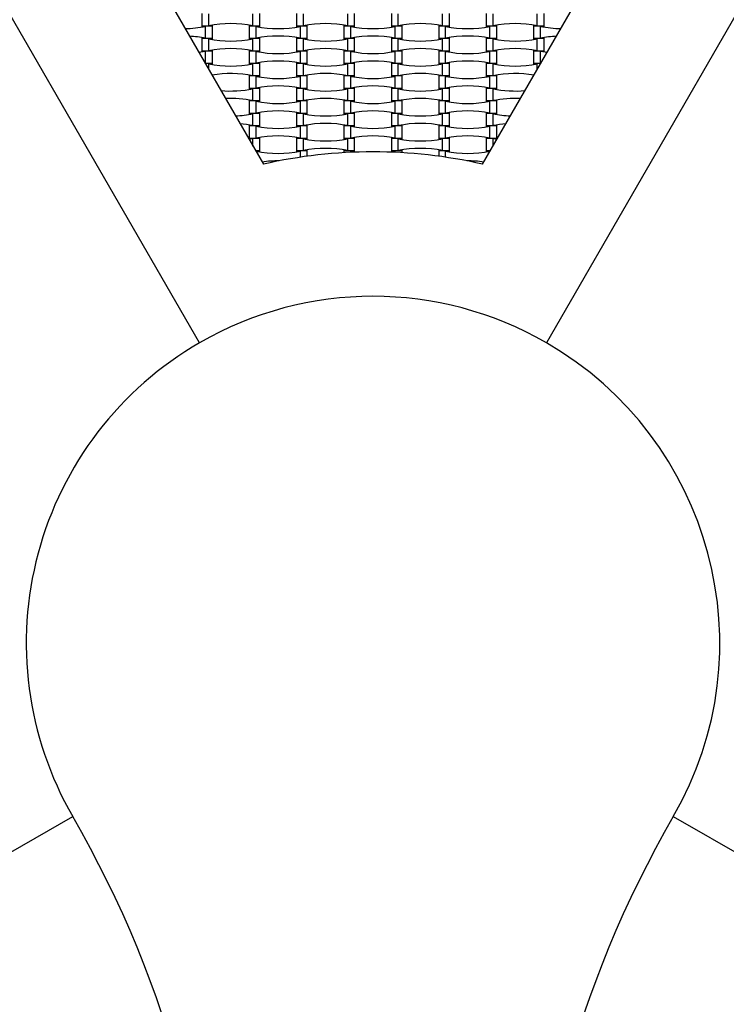
# Model space of a CAD drawing. Units: millimetres. Extents: x 2778 to 12099, y 3031 to 16962.
# Drawn here: x 5816 to 7039, y 8193 to 9897 of the extents above; entities that cross this region are included whole.
import ezdxf

# ---------------------------------------------------------------- set-up
doc = ezdxf.new("R2010")
doc.units = ezdxf.units.MM
doc.layers.add('Dimensions', color=7, linetype='Continuous')
doc.styles.get("Standard").update_dxf_attribs({"font": 'arial.ttf'})
doc.dimstyles.new('ISO-25', dxfattribs={"dimtxt": 2.5, "dimasz": 2.5, "dimexe": 1.25, "dimexo": 0.625, "dimtad": 1, "dimtxsty": 'Standard', "dimcen": 2.5, "dimadec": 0, "dimazin": 0, "dimtfac": 1, "dimtmove": 0, "dimatfit": 3, "dimfxl": 1, "dimarcsym": 0})

# ---------------------------------------------------------------- blocks, each defined once
blk = doc.blocks.new('*D36')
at = {"layer": 'Defpoints', "color": 0, "transparency": 16777216}
for p in [(6427.8, 10718.5), (6427.8, 4418.5), (10946.2, 4418.5)]:
    blk.add_point(p, dxfattribs=at)
at = {"layer": 'Dimensions', "color": 0, "lineweight": -2, "transparency": 16777216}
for p, q in [((6428.4, 10718.5), (10947.4, 10718.5)), ((10946.2, 10648.5), (10946.2, 4488.5)), ((6428.4, 4418.5), (10947.4, 4418.5))]:
    blk.add_line(p, q, dxfattribs=at)
at = {"layer": 'Dimensions', "color": 0, "transparency": 16777216}
for points in [[(10934.5, 10648.5), (10957.8, 10648.5), (10946.2, 10718.5)], [(10934.5, 4488.5), (10957.8, 4488.5), (10946.2, 4418.5)]]:
    blk.add_solid(points, dxfattribs=at)
at = {"layer": 'Dimensions', "color": 0, "transparency": 16777216, "insert": (10817.8, 7568.5), "char_height": 250, "attachment_point": 5, "rotation": 90}
blk.add_mtext('6300', dxfattribs=at)
blk = doc.blocks.new('*D37')
at = {"layer": 'Defpoints', "color": 0, "transparency": 16777216}
for p in [(2777.9, 14116.2), (10077.8, 8837), (2777.9, 8800)]:
    blk.add_point(p, dxfattribs=at)
at = {"layer": 'Dimensions', "color": 0, "lineweight": -2, "transparency": 16777216}
for p, q in [((2777.9, 8800.6), (2777.9, 14117.4)), ((10007.8, 14116.2), (2847.9, 14116.2)), ((10077.8, 8837.6), (10077.8, 14117.4))]:
    blk.add_line(p, q, dxfattribs=at)
at = {"layer": 'Dimensions', "color": 0, "transparency": 16777216}
for points in [[(2847.9, 14127.8), (2847.9, 14104.5), (2777.9, 14116.2)], [(10007.8, 14127.8), (10007.8, 14104.5), (10077.8, 14116.2)]]:
    blk.add_solid(points, dxfattribs=at)
at = {"layer": 'Dimensions', "color": 0, "transparency": 16777216, "insert": (6427.8, 14244.5), "char_height": 250, "attachment_point": 5}
blk.add_mtext('7300', dxfattribs=at)
blk = doc.blocks.new('*D38')
at = {"layer": 'Defpoints', "color": 0, "transparency": 16777216}
for p in [(4527.8, 13265.5), (8327.8, 8828.1), (4527.8, 8808.9)]:
    blk.add_point(p, dxfattribs=at)
at = {"layer": 'Dimensions', "color": 0, "lineweight": -2, "transparency": 16777216}
for p, q in [((4527.8, 8809.5), (4527.8, 13266.7)), ((8257.8, 13265.5), (4597.8, 13265.5)), ((8327.8, 8828.7), (8327.8, 13266.7))]:
    blk.add_line(p, q, dxfattribs=at)
at = {"layer": 'Dimensions', "color": 0, "transparency": 16777216}
for points in [[(4597.8, 13277.1), (4597.8, 13253.8), (4527.8, 13265.5)], [(8257.8, 13277.1), (8257.8, 13253.8), (8327.8, 13265.5)]]:
    blk.add_solid(points, dxfattribs=at)
at = {"layer": 'Dimensions', "color": 0, "transparency": 16777216, "insert": (6427.8, 13393.8), "char_height": 250, "attachment_point": 5}
blk.add_mtext('3800', dxfattribs=at)

msp = doc.modelspace()

# ---------------------------------------------------------------- linework, layer by layer
for p, q in [((6127.8, 9338.1), (5477.8, 10463.9)), ((7377.8, 10463.9), (6727.8, 9338.1)), ((5828.8, 10355.9), (6238.1, 9647.1)), ((6617.5, 9647.1), (7026.8, 10355.9)), ((6131.6, 9907.7), (6131.6, 9886.1)), ((6143.5, 9886.6), (6143.5, 9907.1)), ((6220.1, 9886.6), (6220.1, 9907.1)), ((6232, 9886.1), (6232, 9907.7)), ((6295.6, 9907.7), (6295.6, 9886.1)), ((6307.5, 9886.6), (6307.5, 9907.1)), ((6384.1, 9886.6), (6384.1, 9907.1)), ((6396, 9886.1), (6396, 9907.7)), ((6459.6, 9907.7), (6459.6, 9886.1)), ((6471.5, 9886.6), (6471.5, 9907.1)), ((6548.1, 9886.6), (6548.1, 9907.1)), ((6560, 9886.1), (6560, 9907.7)), ((6623.6, 9907.7), (6623.6, 9886.1)), ((6635.5, 9886.6), (6635.5, 9907.1)), ((6712.1, 9886.6), (6712.1, 9907.1)), ((6724, 9886.1), (6724, 9907.7)), ((6131.6, 9886.1), (6131.6, 9884.3)), ((6150, 9886.1), (6131.6, 9886.1)), ((6138.1, 9865), (6138.1, 9885.5)), ((6150, 9886.1), (6150, 9887.8)), ((6150, 9864.5), (6150, 9886.1)), ((6213.6, 9887.8), (6213.6, 9886.1)), ((6213.6, 9886.1), (6213.6, 9864.5)), ((6232, 9886.1), (6213.6, 9886.1)), ((6225.5, 9865), (6225.5, 9885.5)), ((6232, 9884.3), (6232, 9886.1)), ((6295.6, 9886.1), (6295.6, 9884.3)), ((6314, 9886.1), (6295.6, 9886.1)), ((6302.1, 9865), (6302.1, 9885.5)), ((6314, 9886.1), (6314, 9887.8)), ((6314, 9864.5), (6314, 9886.1)), ((6377.6, 9887.8), (6377.6, 9886.1)), ((6377.6, 9886.1), (6377.6, 9864.5)), ((6396, 9886.1), (6377.6, 9886.1)), ((6389.5, 9865), (6389.5, 9885.5)), ((6396, 9884.3), (6396, 9886.1)), ((6459.6, 9886.1), (6459.6, 9884.3)), ((6478, 9886.1), (6459.6, 9886.1)), ((6466.1, 9865), (6466.1, 9885.5)), ((6478, 9886.1), (6478, 9887.8)), ((6478, 9864.5), (6478, 9886.1)), ((6541.6, 9887.8), (6541.6, 9886.1)), ((6541.6, 9886.1), (6541.6, 9864.5)), ((6560, 9886.1), (6541.6, 9886.1)), ((6553.5, 9865), (6553.5, 9885.5)), ((6560, 9884.3), (6560, 9886.1)), ((6623.6, 9886.1), (6623.6, 9884.3)), ((6642, 9886.1), (6623.6, 9886.1)), ((6630.1, 9865), (6630.1, 9885.5)), ((6642, 9886.1), (6642, 9887.8)), ((6642, 9864.5), (6642, 9886.1)), ((6705.6, 9887.8), (6705.6, 9886.1)), ((6705.6, 9886.1), (6705.6, 9864.5)), ((6724, 9886.1), (6705.6, 9886.1)), ((6717.5, 9865), (6717.5, 9885.5)), ((6724, 9884.3), (6724, 9886.1)), ((6131.6, 9866.2), (6131.6, 9864.5)), ((6131.6, 9864.5), (6131.6, 9842.9)), ((6150, 9864.5), (6131.6, 9864.5)), ((6150, 9862.7), (6150, 9864.5)), ((6213.6, 9864.5), (6213.6, 9862.7)), ((6232, 9864.5), (6213.6, 9864.5)), ((6232, 9864.5), (6232, 9866.2)), ((6232, 9842.9), (6232, 9864.5)), ((6295.6, 9866.2), (6295.6, 9864.5)), ((6295.6, 9864.5), (6295.6, 9842.9)), ((6314, 9864.5), (6295.6, 9864.5)), ((6314, 9862.7), (6314, 9864.5)), ((6377.6, 9864.5), (6377.6, 9862.7)), ((6396, 9864.5), (6377.6, 9864.5)), ((6396, 9864.5), (6396, 9866.2)), ((6396, 9842.9), (6396, 9864.5)), ((6459.6, 9866.2), (6459.6, 9864.5)), ((6459.6, 9864.5), (6459.6, 9842.9)), ((6478, 9864.5), (6459.6, 9864.5)), ((6478, 9862.7), (6478, 9864.5)), ((6541.6, 9864.5), (6541.6, 9862.7)), ((6560, 9864.5), (6541.6, 9864.5)), ((6560, 9864.5), (6560, 9866.2)), ((6560, 9842.9), (6560, 9864.5)), ((6623.6, 9866.2), (6623.6, 9864.5)), ((6623.6, 9864.5), (6623.6, 9842.9)), ((6642, 9864.5), (6623.6, 9864.5)), ((6642, 9862.7), (6642, 9864.5)), ((6705.6, 9864.5), (6705.6, 9862.7)), ((6724, 9864.5), (6705.6, 9864.5)), ((6724, 9864.5), (6724, 9866.2)), ((6724, 9842.9), (6724, 9864.5)), ((6143.5, 9843.4), (6143.5, 9863.9)), ((6220.1, 9843.4), (6220.1, 9863.9)), ((6307.5, 9843.4), (6307.5, 9863.9)), ((6384.1, 9843.4), (6384.1, 9863.9)), ((6471.5, 9843.4), (6471.5, 9863.9)), ((6548.1, 9843.4), (6548.1, 9863.9)), ((6635.5, 9843.4), (6635.5, 9863.9)), ((6712.1, 9843.4), (6712.1, 9863.9)), ((6131.6, 9842.9), (6131.6, 9841.1)), ((6150, 9842.9), (6131.6, 9842.9)), ((6138.1, 9821.8), (6138.1, 9842.3)), ((6150, 9842.9), (6150, 9844.6)), ((6150, 9821.3), (6150, 9842.9)), ((6213.6, 9844.6), (6213.6, 9842.9)), ((6213.6, 9842.9), (6213.6, 9821.3)), ((6232, 9842.9), (6213.6, 9842.9)), ((6225.5, 9821.8), (6225.5, 9842.3)), ((6232, 9841.1), (6232, 9842.9)), ((6295.6, 9842.9), (6295.6, 9841.1)), ((6314, 9842.9), (6295.6, 9842.9)), ((6302.1, 9821.8), (6302.1, 9842.3)), ((6314, 9842.9), (6314, 9844.6)), ((6314, 9821.3), (6314, 9842.9)), ((6377.6, 9844.6), (6377.6, 9842.9)), ((6377.6, 9842.9), (6377.6, 9821.3)), ((6396, 9842.9), (6377.6, 9842.9)), ((6389.5, 9821.8), (6389.5, 9842.3)), ((6396, 9841.1), (6396, 9842.9)), ((6459.6, 9842.9), (6459.6, 9841.1)), ((6478, 9842.9), (6459.6, 9842.9)), ((6466.1, 9821.8), (6466.1, 9842.3)), ((6478, 9842.9), (6478, 9844.6)), ((6478, 9821.3), (6478, 9842.9)), ((6541.6, 9844.6), (6541.6, 9842.9)), ((6541.6, 9842.9), (6541.6, 9821.3)), ((6560, 9842.9), (6541.6, 9842.9)), ((6553.5, 9821.8), (6553.5, 9842.3)), ((6560, 9841.1), (6560, 9842.9)), ((6623.6, 9842.9), (6623.6, 9841.1)), ((6642, 9842.9), (6623.6, 9842.9)), ((6630.1, 9821.8), (6630.1, 9842.3)), ((6642, 9842.9), (6642, 9844.6)), ((6642, 9821.3), (6642, 9842.9)), ((6705.6, 9844.6), (6705.6, 9842.9)), ((6705.6, 9842.9), (6705.6, 9821.3)), ((6724, 9842.9), (6705.6, 9842.9)), ((6717.5, 9821.8), (6717.5, 9842.3)), ((6724, 9841.1), (6724, 9842.9)), ((6138.1, 9821.8), (6137.1, 9822.1)), ((6150, 9821.3), (6137.5, 9821.3)), ((6143.5, 9810.9), (6143.5, 9820.7)), ((6150, 9819.5), (6150, 9821.3)), ((6213.6, 9821.3), (6213.6, 9819.5)), ((6232, 9821.3), (6213.6, 9821.3)), ((6220.1, 9800.2), (6220.1, 9820.7)), ((6232, 9821.3), (6232, 9823)), ((6232, 9799.7), (6232, 9821.3)), ((6295.6, 9823), (6295.6, 9821.3)), ((6295.6, 9821.3), (6295.6, 9799.7)), ((6314, 9821.3), (6295.6, 9821.3)), ((6307.5, 9800.2), (6307.5, 9820.7)), ((6314, 9819.5), (6314, 9821.3)), ((6377.6, 9821.3), (6377.6, 9819.5)), ((6396, 9821.3), (6377.6, 9821.3)), ((6384.1, 9800.2), (6384.1, 9820.7)), ((6396, 9821.3), (6396, 9823)), ((6396, 9799.7), (6396, 9821.3)), ((6459.6, 9823), (6459.6, 9821.3)), ((6459.6, 9821.3), (6459.6, 9799.7)), ((6478, 9821.3), (6459.6, 9821.3)), ((6471.5, 9800.2), (6471.5, 9820.7)), ((6478, 9819.5), (6478, 9821.3)), ((6541.6, 9821.3), (6541.6, 9819.5)), ((6560, 9821.3), (6541.6, 9821.3)), ((6548.1, 9800.2), (6548.1, 9820.7)), ((6560, 9821.3), (6560, 9823)), ((6560, 9799.7), (6560, 9821.3)), ((6623.6, 9823), (6623.6, 9821.3)), ((6623.6, 9821.3), (6623.6, 9799.7)), ((6642, 9821.3), (6623.6, 9821.3)), ((6635.5, 9800.2), (6635.5, 9820.7)), ((6642, 9819.5), (6642, 9821.3)), ((6705.6, 9821.3), (6705.6, 9819.5)), ((6718.1, 9821.3), (6705.6, 9821.3)), ((6712.1, 9810.9), (6712.1, 9820.7)), ((6718.5, 9822.1), (6717.5, 9821.8)), ((6150, 9799.7), (6150, 9801.4)), ((6150, 9799.7), (6150, 9799.7)), ((6213.6, 9801.4), (6213.6, 9799.7)), ((6213.6, 9799.7), (6213.6, 9778.1)), ((6232, 9799.7), (6213.6, 9799.7)), ((6225.5, 9778.6), (6225.5, 9799.1)), ((6232, 9797.9), (6232, 9799.7)), ((6295.6, 9799.7), (6295.6, 9797.9)), ((6314, 9799.7), (6295.6, 9799.7)), ((6302.1, 9778.6), (6302.1, 9799.1)), ((6314, 9799.7), (6314, 9801.4)), ((6314, 9778.1), (6314, 9799.7)), ((6377.6, 9801.4), (6377.6, 9799.7)), ((6377.6, 9799.7), (6377.6, 9778.1)), ((6396, 9799.7), (6377.6, 9799.7)), ((6389.5, 9778.6), (6389.5, 9799.1)), ((6396, 9797.9), (6396, 9799.7)), ((6459.6, 9799.7), (6459.6, 9797.9)), ((6478, 9799.7), (6459.6, 9799.7)), ((6466.1, 9778.6), (6466.1, 9799.1)), ((6478, 9799.7), (6478, 9801.4)), ((6478, 9778.1), (6478, 9799.7)), ((6541.6, 9801.4), (6541.6, 9799.7)), ((6541.6, 9799.7), (6541.6, 9778.1)), ((6560, 9799.7), (6541.6, 9799.7)), ((6553.5, 9778.6), (6553.5, 9799.1)), ((6560, 9797.9), (6560, 9799.7)), ((6623.6, 9799.7), (6623.6, 9797.9)), ((6642, 9799.7), (6623.6, 9799.7)), ((6630.1, 9778.6), (6630.1, 9799.1)), ((6642, 9799.7), (6642, 9801.4)), ((6642, 9778.1), (6642, 9799.7)), ((6705.6, 9801.4), (6705.6, 9799.7)), ((6705.6, 9799.7), (6705.6, 9799.7)), ((6232, 9778.1), (6232, 9779.8)), ((6295.6, 9779.8), (6295.6, 9778.1)), ((6396, 9778.1), (6396, 9779.8)), ((6459.6, 9779.8), (6459.6, 9778.1)), ((6560, 9778.1), (6560, 9779.8)), ((6623.6, 9779.8), (6623.6, 9778.1)), ((6213.6, 9778.1), (6213.6, 9776.3)), ((6232, 9778.1), (6213.6, 9778.1)), ((6220.1, 9757), (6220.1, 9777.5)), ((6232, 9756.5), (6232, 9778.1)), ((6295.6, 9778.1), (6295.6, 9756.5)), ((6314, 9778.1), (6295.6, 9778.1)), ((6307.5, 9757), (6307.5, 9777.5)), ((6314, 9776.3), (6314, 9778.1)), ((6377.6, 9778.1), (6377.6, 9776.3)), ((6396, 9778.1), (6377.6, 9778.1)), ((6384.1, 9757), (6384.1, 9777.5)), ((6396, 9756.5), (6396, 9778.1)), ((6459.6, 9778.1), (6459.6, 9756.5)), ((6478, 9778.1), (6459.6, 9778.1)), ((6471.5, 9757), (6471.5, 9777.5)), ((6478, 9776.3), (6478, 9778.1)), ((6541.6, 9778.1), (6541.6, 9776.3)), ((6560, 9778.1), (6541.6, 9778.1)), ((6548.1, 9757), (6548.1, 9777.5)), ((6560, 9756.5), (6560, 9778.1)), ((6623.6, 9778.1), (6623.6, 9756.5)), ((6642, 9778.1), (6623.6, 9778.1)), ((6635.5, 9757), (6635.5, 9777.5)), ((6642, 9776.3), (6642, 9778.1)), ((6213.6, 9758.2), (6213.6, 9756.5)), ((6213.6, 9756.5), (6213.6, 9734.9)), ((6232, 9756.5), (6213.6, 9756.5)), ((6225.5, 9735.4), (6225.5, 9755.9)), ((6232, 9754.7), (6232, 9756.5)), ((6295.6, 9756.5), (6295.6, 9754.7)), ((6314, 9756.5), (6295.6, 9756.5)), ((6302.1, 9735.4), (6302.1, 9755.9)), ((6314, 9756.5), (6314, 9758.2)), ((6314, 9734.9), (6314, 9756.5)), ((6377.6, 9758.2), (6377.6, 9756.5)), ((6377.6, 9756.5), (6377.6, 9734.9)), ((6396, 9756.5), (6377.6, 9756.5)), ((6389.5, 9735.4), (6389.5, 9755.9)), ((6396, 9754.7), (6396, 9756.5)), ((6459.6, 9756.5), (6459.6, 9754.7)), ((6478, 9756.5), (6459.6, 9756.5)), ((6466.1, 9735.4), (6466.1, 9755.9)), ((6478, 9756.5), (6478, 9758.2)), ((6478, 9734.9), (6478, 9756.5)), ((6541.6, 9758.2), (6541.6, 9756.5)), ((6541.6, 9756.5), (6541.6, 9734.9)), ((6560, 9756.5), (6541.6, 9756.5)), ((6553.5, 9735.4), (6553.5, 9755.9)), ((6560, 9754.7), (6560, 9756.5)), ((6623.6, 9756.5), (6623.6, 9754.7)), ((6642, 9756.5), (6623.6, 9756.5)), ((6630.1, 9735.4), (6630.1, 9755.9)), ((6642, 9756.5), (6642, 9758.2)), ((6642, 9734.9), (6642, 9756.5)), ((6213.6, 9734.9), (6213.6, 9733.1)), ((6232, 9734.9), (6213.6, 9734.9)), ((6220.1, 9713.8), (6220.1, 9734.3)), ((6232, 9734.9), (6232, 9736.6)), ((6232, 9713.3), (6232, 9734.9)), ((6295.6, 9736.6), (6295.6, 9734.9)), ((6295.6, 9734.9), (6295.6, 9713.3)), ((6314, 9734.9), (6295.6, 9734.9)), ((6307.5, 9713.8), (6307.5, 9734.3)), ((6314, 9733.1), (6314, 9734.9)), ((6377.6, 9734.9), (6377.6, 9733.1)), ((6396, 9734.9), (6377.6, 9734.9)), ((6384.1, 9713.8), (6384.1, 9734.3)), ((6396, 9734.9), (6396, 9736.6)), ((6396, 9713.3), (6396, 9734.9)), ((6459.6, 9736.6), (6459.6, 9734.9)), ((6459.6, 9734.9), (6459.6, 9713.3)), ((6478, 9734.9), (6459.6, 9734.9)), ((6471.5, 9713.8), (6471.5, 9734.3)), ((6478, 9733.1), (6478, 9734.9)), ((6541.6, 9734.9), (6541.6, 9733.1)), ((6560, 9734.9), (6541.6, 9734.9)), ((6548.1, 9713.8), (6548.1, 9734.3)), ((6560, 9734.9), (6560, 9736.6)), ((6560, 9713.3), (6560, 9734.9)), ((6623.6, 9736.6), (6623.6, 9734.9)), ((6623.6, 9734.9), (6623.6, 9713.3)), ((6642, 9734.9), (6623.6, 9734.9)), ((6635.5, 9713.8), (6635.5, 9734.3)), ((6642, 9733.1), (6642, 9734.9)), ((6213.6, 9715), (6213.6, 9713.3)), ((6213.6, 9713.3), (6213.6, 9691.7)), ((6232, 9713.3), (6213.6, 9713.3)), ((6225.5, 9692.2), (6225.5, 9712.7)), ((6232, 9711.5), (6232, 9713.3)), ((6295.6, 9713.3), (6295.6, 9711.5)), ((6314, 9713.3), (6295.6, 9713.3)), ((6302.1, 9692.2), (6302.1, 9712.7)), ((6314, 9713.3), (6314, 9715)), ((6314, 9691.7), (6314, 9713.3)), ((6377.6, 9715), (6377.6, 9713.3)), ((6377.6, 9713.3), (6377.6, 9691.7)), ((6396, 9713.3), (6377.6, 9713.3)), ((6389.5, 9692.2), (6389.5, 9712.7)), ((6396, 9711.5), (6396, 9713.3)), ((6459.6, 9713.3), (6459.6, 9711.5)), ((6478, 9713.3), (6459.6, 9713.3)), ((6466.1, 9692.2), (6466.1, 9712.7)), ((6478, 9713.3), (6478, 9715)), ((6478, 9691.7), (6478, 9713.3)), ((6541.6, 9715), (6541.6, 9713.3)), ((6541.6, 9713.3), (6541.6, 9691.7)), ((6560, 9713.3), (6541.6, 9713.3)), ((6553.5, 9692.2), (6553.5, 9712.7)), ((6560, 9711.5), (6560, 9713.3)), ((6623.6, 9713.3), (6623.6, 9711.5)), ((6642, 9713.3), (6623.6, 9713.3)), ((6630.1, 9692.2), (6630.1, 9712.7)), ((6642, 9713.3), (6642, 9715)), ((6642, 9691.7), (6642, 9713.3)), ((6220.1, 9691.1), (6213.4, 9689.9)), ((6213.6, 9691.7), (6213.6, 9689.9)), ((6232, 9691.7), (6213.6, 9691.7)), ((6220.1, 9678.2), (6220.1, 9691.1)), ((6232, 9691.7), (6232, 9693.4)), ((6232, 9670.1), (6232, 9691.7)), ((6295.6, 9693.4), (6295.6, 9691.7)), ((6295.6, 9691.7), (6295.6, 9670.1)), ((6314, 9691.7), (6295.6, 9691.7)), ((6307.5, 9670.6), (6307.5, 9691.1)), ((6314, 9689.9), (6314, 9691.7)), ((6377.6, 9691.7), (6377.6, 9689.9)), ((6396, 9691.7), (6377.6, 9691.7)), ((6384.1, 9670.6), (6384.1, 9691.1)), ((6396, 9691.7), (6396, 9693.4)), ((6396, 9670.1), (6396, 9691.7)), ((6459.6, 9693.4), (6459.6, 9691.7)), ((6459.6, 9691.7), (6459.6, 9670.1)), ((6478, 9691.7), (6459.6, 9691.7)), ((6471.5, 9670.6), (6471.5, 9691.1)), ((6478, 9689.9), (6478, 9691.7)), ((6541.6, 9691.7), (6541.6, 9689.9)), ((6560, 9691.7), (6541.6, 9691.7)), ((6548.1, 9670.6), (6548.1, 9691.1)), ((6560, 9691.7), (6560, 9693.4)), ((6560, 9670.1), (6560, 9691.7)), ((6623.6, 9693.4), (6623.6, 9691.7)), ((6623.6, 9691.7), (6623.6, 9670.1)), ((6642, 9691.7), (6623.6, 9691.7)), ((6635.5, 9678.2), (6635.5, 9691.1)), ((6642.2, 9689.9), (6635.5, 9691.1)), ((6642, 9689.9), (6642, 9691.7)), ((6232, 9670.1), (6224.8, 9670.1)), ((6225.5, 9668.9), (6225.5, 9669.5)), ((6232, 9668.3), (6232, 9670.1)), ((6295.6, 9670.1), (6295.6, 9668.3)), ((6314, 9670.1), (6295.6, 9670.1)), ((6302.1, 9659.1), (6302.1, 9669.5)), ((6314, 9670.1), (6314, 9671.8)), ((6314, 9660.8), (6314, 9670.1)), ((6377.6, 9671.8), (6377.6, 9670.1)), ((6377.6, 9670.1), (6377.6, 9667)), ((6396, 9670.1), (6377.6, 9670.1)), ((6389.5, 9667.6), (6389.5, 9669.5)), ((6396, 9668.3), (6396, 9670.1)), ((6459.6, 9670.1), (6459.6, 9668.3)), ((6478, 9670.1), (6459.6, 9670.1)), ((6466.1, 9667.6), (6466.1, 9669.5)), ((6478, 9670.1), (6478, 9671.8)), ((6478, 9667), (6478, 9670.1)), ((6541.6, 9671.8), (6541.6, 9670.1)), ((6541.6, 9670.1), (6541.6, 9660.8)), ((6560, 9670.1), (6541.6, 9670.1)), ((6553.5, 9659.1), (6553.5, 9669.5)), ((6560, 9668.3), (6560, 9670.1)), ((6623.6, 9670.1), (6623.6, 9668.3)), ((6630.8, 9670.1), (6623.6, 9670.1)), ((6630.1, 9668.9), (6630.1, 9669.5)), ((4782.4, 7868.5), (5908.2, 8518.5)), ((6947.4, 8518.5), (8073.3, 7868.5))]:
    msp.add_line(p, q)
at = {"flags": 128}
for points in [[(6138.1, 9842.3), (6129.7, 9840.8), (6126.5, 9840.4)], [(6729.1, 9840.4), (6725.9, 9840.8), (6717.5, 9842.3)], [(6398.3, 9668), (6397.9, 9668), (6389.5, 9669.5)], [(6466.1, 9669.5), (6457.7, 9668), (6457.3, 9668)]]:
    msp.add_lwpolyline(points, dxfattribs=at)
for centre, radius, start, end in [((6099.8, 10077.1), 195.4, 270.8199, 281.309), ((6181.8, 9695), 195.4, 78.691, 101.309), ((6263.8, 10077.1), 195.4, 258.691, 281.309), ((6345.8, 9695), 195.4, 78.691, 101.309), ((6427.8, 10077.1), 195.4, 258.691, 281.309), ((6509.8, 9695), 195.4, 78.691, 101.309), ((6591.8, 10077.1), 195.4, 258.691, 281.309), ((6673.8, 9695), 195.4, 78.691, 101.309), ((6755.8, 10077.1), 195.4, 258.691, 269.1801), ((6099.8, 9673.4), 195.4, 78.691, 86.9443), ((6263.8, 9673.4), 195.4, 78.691, 101.309), ((6427.8, 9673.4), 195.4, 78.691, 101.309), ((6591.8, 9673.4), 195.4, 78.691, 101.309), ((6755.8, 9673.4), 195.4, 93.0557, 101.309), ((6181.8, 10055.5), 195.4, 258.691, 281.309), ((6181.8, 9651.8), 195.4, 78.691, 101.309), ((6345.8, 10055.5), 195.4, 258.691, 281.309), ((6345.8, 9651.8), 195.4, 78.691, 101.309), ((6509.8, 10055.5), 195.4, 258.691, 281.309), ((6509.8, 9651.8), 195.4, 78.691, 101.309), ((6673.8, 10055.5), 195.4, 258.691, 281.309), ((6673.8, 9651.8), 195.4, 78.691, 101.309), ((6263.8, 10033.9), 195.4, 258.691, 281.309), ((6427.8, 10033.9), 195.4, 258.691, 281.309), ((6591.8, 10033.9), 195.4, 258.691, 281.309), ((6181.8, 10012.3), 195.4, 258.691, 281.309), ((6263.8, 9630.2), 195.4, 78.691, 101.309), ((6345.8, 10012.3), 195.4, 258.691, 281.309), ((6427.8, 9630.2), 195.4, 78.691, 101.309), ((6509.8, 10012.3), 195.4, 258.691, 281.309), ((6591.8, 9630.2), 195.4, 78.691, 101.309), ((6673.8, 10012.3), 195.4, 258.691, 281.309), ((6181.8, 9608.6), 195.4, 78.691, 99.6453), ((6263.8, 9990.7), 195.4, 258.691, 281.309), ((6345.8, 9608.6), 195.4, 78.691, 101.309), ((6427.8, 9990.7), 195.4, 258.691, 281.309), ((6509.8, 9608.6), 195.4, 78.691, 101.309), ((6591.8, 9990.7), 195.4, 258.691, 281.309), ((6673.8, 9608.6), 195.4, 80.3547, 101.309), ((6263.8, 9587), 195.4, 78.691, 101.309), ((6427.8, 9587), 195.4, 78.691, 101.309), ((6591.8, 9587), 195.4, 78.691, 101.309), ((6181.8, 9969.1), 195.4, 264.9261, 281.309), ((6345.8, 9969.1), 195.4, 258.691, 281.309), ((6509.8, 9969.1), 195.4, 258.691, 281.309), ((6673.8, 9969.1), 195.4, 258.691, 275.0739), ((6181.8, 9565.4), 195.4, 78.691, 92.7175), ((6263.8, 9947.5), 195.4, 258.691, 281.309), ((6345.8, 9565.4), 195.4, 78.691, 101.309), ((6427.8, 9947.5), 195.4, 258.691, 281.309), ((6509.8, 9565.4), 195.4, 78.691, 101.309), ((6591.8, 9947.5), 195.4, 258.691, 281.309), ((6673.8, 9565.4), 195.4, 87.2825, 101.309), ((6181.8, 9925.9), 195.4, 272.3489, 281.309), ((6263.8, 9543.8), 195.4, 78.691, 101.309), ((6345.8, 9925.9), 195.4, 258.691, 281.309), ((6427.8, 9543.8), 195.4, 78.691, 101.309), ((6509.8, 9925.9), 195.4, 258.691, 281.309), ((6591.8, 9543.8), 195.4, 78.691, 101.309), ((6673.8, 9925.9), 195.4, 258.691, 267.6511), ((6181.8, 9522.2), 195.4, 78.691, 85.3248), ((6263.8, 9904.3), 195.4, 258.691, 281.309), ((6345.8, 9522.2), 195.4, 78.691, 101.309), ((6427.8, 9904.3), 195.4, 258.691, 281.309), ((6509.8, 9522.2), 195.4, 78.691, 101.309), ((6591.8, 9904.3), 195.4, 258.691, 281.309), ((6673.8, 9522.2), 195.4, 94.6752, 101.309), ((6263.8, 9500.6), 195.4, 78.691, 101.309), ((6427.8, 9500.6), 195.4, 78.691, 101.309), ((6591.8, 9500.6), 195.4, 78.691, 101.309), ((6345.8, 9882.7), 195.4, 258.691, 281.309), ((6509.8, 9882.7), 195.4, 258.691, 281.309), ((6263.8, 9861.1), 195.4, 258.691, 281.309), ((6427.8, 8818.5), 850, 77.1046, 102.8954), ((6345.8, 9479), 195.4, 78.691, 101.309), ((6509.8, 9479), 195.4, 78.691, 101.309), ((6591.8, 9861.1), 195.4, 258.691, 281.309), ((6263.8, 9457.4), 195.4, 89.5284, 98.2041), ((6591.8, 9457.4), 195.4, 81.7959, 90.4716), ((6427.8, 8818.5), 600, 60, 120), ((6427.8, 8818.5), 600, 120, 210), ((6427.8, 8818.5), 600, 330, 60), ((4262.7, 7568.5), 1900, 330, 30), ((8592.9, 7568.5), 1900, 150, 210)]:
    msp.add_arc(centre, radius, start, end)

# ---------------------------------------------------------------- dimensions: what is measured, and where the dimension line sits
at = {"layer": 'Dimensions'}
for base, p1, p2, picture, middle in [((2777.9, 14116.2), (10077.8, 8837), (2777.9, 8800), '*D37', (6427.8, 14244.5)), ((4527.8, 13265.5), (8327.8, 8828.1), (4527.8, 8808.9), '*D38', (6427.8, 13393.8))]:
    dim = msp.add_linear_dim(base=base, p1=p1, p2=p2, dimstyle='ISO-25', override={"dimtxt": 250, "dimasz": 70, "dimdec": 0}, dxfattribs=at)
    dim.commit()
    dim.dimension.update_dxf_attribs({"geometry": picture, "text_midpoint": middle})
dim = msp.add_linear_dim(base=(10946.2, 4418.5), p1=(6427.8, 10718.5), p2=(6427.8, 4418.5), angle=90, dimstyle='ISO-25', override={"dimtxt": 250, "dimasz": 70, "dimdec": 0}, dxfattribs=at)
dim.commit()
dim.dimension.update_dxf_attribs({"geometry": '*D36', "text_midpoint": (10817.8, 7568.5)})

doc.saveas('drawing.dxf')
